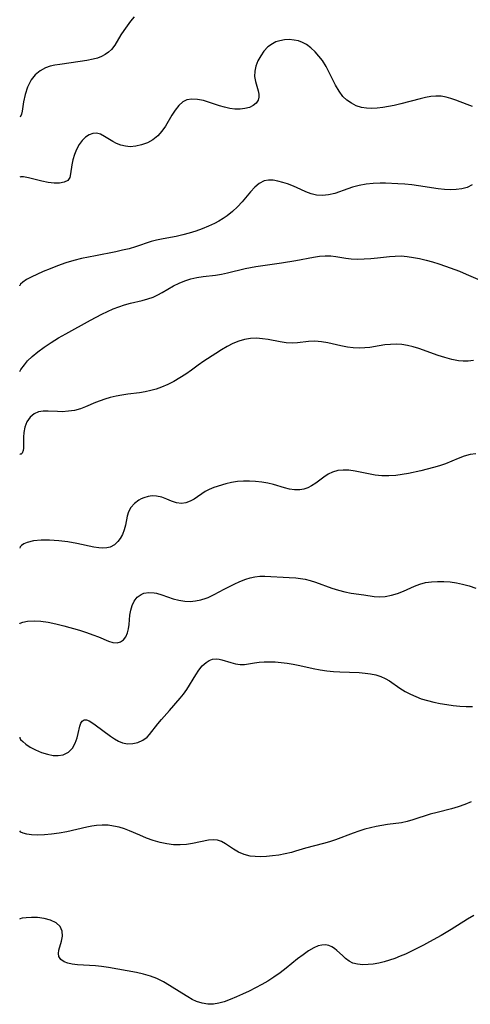
# Model space of a CAD drawing. Extents: x 2081422 to 2082239, y 3174705 to 3176289.
# Drawn here: x 2081422 to 2081539, y 3174713 to 3174968 of the extents above; entities that cross this region are included whole.
import ezdxf

# ---------------------------------------------------------------- set-up
doc = ezdxf.new("R2010")
doc.units = 0

msp = doc.modelspace()

# ---------------------------------------------------------------- linework, layer by layer
at = {"layer": 'Unknown_Line_Type', "color": 0}
for points in [[(2081451.73, 3174968.97, 2662), (2081450.75, 3174967.84, 2662), (2081449.84, 3174966.68, 2662), (2081449, 3174965.49, 2662), (2081448.23, 3174964.3, 2662), (2081446.66, 3174961.69, 2662), (2081445.78, 3174960.54, 2662), (2081445.01, 3174959.81, 2662), (2081444.15, 3174959.2, 2662), (2081443.2, 3174958.7, 2662), (2081442.17, 3174958.32, 2662), (2081441.08, 3174958.03, 2662), (2081439.43, 3174957.69, 2662), (2081437.72, 3174957.41, 2662), (2081432.41, 3174956.66, 2662), (2081431.14, 3174956.45, 2662), (2081429.9, 3174956.19, 2662), (2081428.7, 3174955.81, 2662), (2081427.31, 3174955.04, 2662), (2081426.05, 3174953.97, 2662), (2081424.99, 3174952.63, 2662), (2081424.06, 3174950.79, 2662), (2081423.43, 3174948.83, 2662), (2081423.02, 3174946.93, 2662), (2081422.64, 3174944.58, 2662), (2081422.46, 3174943.75, 2662), (2081422.23, 3174943.19, 2662), (2081422, 3174943.07, 2662)], [(2081539.5, 3174945.71, 2664), (2081538.04, 3174946.23, 2664), (2081535.12, 3174947.39, 2664), (2081533.86, 3174947.85, 2664), (2081532.59, 3174948.21, 2664), (2081531.29, 3174948.42, 2664), (2081529.98, 3174948.45, 2664), (2081528.63, 3174948.31, 2664), (2081527.27, 3174948.07, 2664), (2081525.88, 3174947.75, 2664), (2081520.85, 3174946.44, 2664), (2081519.15, 3174946.04, 2664), (2081517.68, 3174945.74, 2664), (2081516.21, 3174945.51, 2664), (2081514.76, 3174945.34, 2664), (2081513.34, 3174945.27, 2664), (2081511.97, 3174945.32, 2664), (2081510.64, 3174945.52, 2664), (2081509.3, 3174945.95, 2664), (2081508.04, 3174946.57, 2664), (2081506.89, 3174947.38, 2664), (2081505.86, 3174948.36, 2664), (2081504.83, 3174949.72, 2664), (2081503.93, 3174951.25, 2664), (2081502.31, 3174954.53, 2664), (2081501.47, 3174956.14, 2664), (2081500.53, 3174957.66, 2664), (2081499.61, 3174958.84, 2664), (2081498.61, 3174959.93, 2664), (2081497.53, 3174960.95, 2664), (2081496.38, 3174961.81, 2664), (2081495.36, 3174962.35, 2664), (2081494.29, 3174962.74, 2664), (2081493.18, 3174962.98, 2664), (2081491.94, 3174963.08, 2664), (2081490.69, 3174963, 2664), (2081489.47, 3174962.78, 2664), (2081488.47, 3174962.48, 2664), (2081487.54, 3174962.04, 2664), (2081486.38, 3174961.2, 2664), (2081485.37, 3174960.13, 2664), (2081484.52, 3174958.91, 2664), (2081483.81, 3174957.6, 2664), (2081483.29, 3174956.24, 2664), (2081482.97, 3174954.88, 2664), (2081482.9, 3174953.56, 2664), (2081483.13, 3174952.24, 2664), (2081483.88, 3174949.77, 2664), (2081484.02, 3174948.95, 2664), (2081484.03, 3174948.16, 2664), (2081483.86, 3174947.42, 2664), (2081483.36, 3174946.63, 2664), (2081482.58, 3174945.98, 2664), (2081481.58, 3174945.49, 2664), (2081480.44, 3174945.19, 2664), (2081479.18, 3174945.06, 2664), (2081477.85, 3174945.08, 2664), (2081476.47, 3174945.25, 2664), (2081475.16, 3174945.55, 2664), (2081473.84, 3174945.95, 2664), (2081471.23, 3174946.82, 2664), (2081469.65, 3174947.27, 2664), (2081468.12, 3174947.58, 2664), (2081466.67, 3174947.67, 2664), (2081465.33, 3174947.45, 2664), (2081464.34, 3174946.96, 2664), (2081463.26, 3174946.03, 2664), (2081462.32, 3174944.82, 2664), (2081461.49, 3174943.49, 2664), (2081459.82, 3174940.67, 2664), (2081458.88, 3174939.32, 2664), (2081457.82, 3174938.13, 2664), (2081456.55, 3174937.13, 2664), (2081455.14, 3174936.35, 2664), (2081453.64, 3174935.79, 2664), (2081452.09, 3174935.43, 2664), (2081450.67, 3174935.33, 2664), (2081449.42, 3174935.45, 2664), (2081448.21, 3174935.74, 2664), (2081447.15, 3174936.14, 2664), (2081446.15, 3174936.63, 2664), (2081443.96, 3174937.99, 2664), (2081442.94, 3174938.54, 2664), (2081441.94, 3174938.82, 2664), (2081440.96, 3174938.76, 2664), (2081439.99, 3174938.39, 2664), (2081439.06, 3174937.77, 2664), (2081438.2, 3174936.94, 2664), (2081437.42, 3174935.86, 2664), (2081436.76, 3174934.63, 2664), (2081436.21, 3174933.31, 2664), (2081435.78, 3174931.95, 2664), (2081435.49, 3174930.61, 2664), (2081435.22, 3174928.3, 2664), (2081435.02, 3174927.33, 2664), (2081434.48, 3174926.57, 2664), (2081433.58, 3174926.11, 2664), (2081432.36, 3174925.9, 2664), (2081430.92, 3174925.9, 2664), (2081429.36, 3174926.06, 2664), (2081427.78, 3174926.35, 2664), (2081424.25, 3174927.23, 2664), (2081422.96, 3174927.49, 2664), (2081422.26, 3174927.53, 2664), (2081422, 3174927.4, 2664)], [(2081422, 3174943.07, 2662), (2081422, 3174943.07, 2662)], [(2081422, 3174927.4, 2664), (2081422, 3174927.4, 2664)], [(2081539.4, 3174925.42, 2666), (2081538.04, 3174924.78, 2666), (2081536.7, 3174924.41, 2666), (2081535.26, 3174924.21, 2666), (2081533.74, 3174924.16, 2666), (2081532.17, 3174924.23, 2666), (2081530.52, 3174924.4, 2666), (2081525.42, 3174925.18, 2666), (2081523.68, 3174925.41, 2666), (2081521.87, 3174925.59, 2666), (2081520.05, 3174925.72, 2666), (2081516.88, 3174925.86, 2666), (2081515.52, 3174925.87, 2666), (2081513.68, 3174925.79, 2666), (2081511.86, 3174925.59, 2666), (2081510.08, 3174925.27, 2666), (2081508.36, 3174924.84, 2666), (2081507.09, 3174924.42, 2666), (2081503.71, 3174923.21, 2666), (2081502.1, 3174922.81, 2666), (2081500.51, 3174922.63, 2666), (2081498.95, 3174922.73, 2666), (2081497.6, 3174923.1, 2666), (2081496.25, 3174923.65, 2666), (2081493.78, 3174924.76, 2666), (2081492.63, 3174925.23, 2666), (2081491.46, 3174925.67, 2666), (2081490.3, 3174926.05, 2666), (2081488.99, 3174926.4, 2666), (2081487.72, 3174926.62, 2666), (2081486.51, 3174926.65, 2666), (2081485.38, 3174926.44, 2666), (2081484.15, 3174925.8, 2666), (2081483.01, 3174924.84, 2666), (2081481.91, 3174923.65, 2666), (2081479.68, 3174921.05, 2666), (2081478.5, 3174919.76, 2666), (2081477.23, 3174918.52, 2666), (2081475.86, 3174917.39, 2666), (2081474.81, 3174916.67, 2666), (2081473.7, 3174916.01, 2666), (2081472.54, 3174915.41, 2666), (2081470.95, 3174914.68, 2666), (2081469.32, 3174914.02, 2666), (2081467.66, 3174913.42, 2666), (2081465.99, 3174912.89, 2666), (2081464.3, 3174912.43, 2666), (2081462.6, 3174912.05, 2666), (2081459.18, 3174911.46, 2666), (2081457.51, 3174911.1, 2666), (2081456.14, 3174910.71, 2666), (2081452.05, 3174909.34, 2666), (2081450.4, 3174908.87, 2666), (2081448.7, 3174908.47, 2666), (2081446.98, 3174908.1, 2666), (2081441.65, 3174907.05, 2666), (2081438.04, 3174906.3, 2666), (2081436.06, 3174905.8, 2666), (2081433.93, 3174905.17, 2666), (2081431.77, 3174904.42, 2666), (2081429.89, 3174903.68, 2666), (2081428.1, 3174902.92, 2666), (2081425.01, 3174901.53, 2666), (2081423.81, 3174900.91, 2666), (2081422.79, 3174900.22, 2666), (2081422.17, 3174899.67, 2666), (2081422, 3174899.37, 2666)], [(2081422, 3174877.02, 2668), (2081422.34, 3174877.54, 2668), (2081423.23, 3174878.76, 2668), (2081424.07, 3174879.76, 2668), (2081425.25, 3174880.92, 2668), (2081426.69, 3174882.11, 2668), (2081428.34, 3174883.31, 2668), (2081430.17, 3174884.54, 2668), (2081432.07, 3174885.72, 2668), (2081433.93, 3174886.82, 2668), (2081440.38, 3174890.36, 2668), (2081443.33, 3174891.9, 2668), (2081444.79, 3174892.59, 2668), (2081446.26, 3174893.24, 2668), (2081447.74, 3174893.82, 2668), (2081449.23, 3174894.32, 2668), (2081450.75, 3174894.74, 2668), (2081453.77, 3174895.47, 2668), (2081455.23, 3174895.87, 2668), (2081456.64, 3174896.35, 2668), (2081457.84, 3174896.88, 2668), (2081458.99, 3174897.48, 2668), (2081461.92, 3174899.27, 2668), (2081463.33, 3174899.98, 2668), (2081464.84, 3174900.58, 2668), (2081466.4, 3174901.06, 2668), (2081467.99, 3174901.44, 2668), (2081469.59, 3174901.69, 2668), (2081472.81, 3174901.98, 2668), (2081474.33, 3174902.23, 2668), (2081475.88, 3174902.58, 2668), (2081480.45, 3174903.7, 2668), (2081483.27, 3174904.25, 2668), (2081489.89, 3174905.19, 2668), (2081493.59, 3174905.82, 2668), (2081498.25, 3174906.68, 2668), (2081499.75, 3174906.9, 2668), (2081501.23, 3174907.03, 2668), (2081502.69, 3174907.03, 2668), (2081504, 3174906.89, 2668), (2081506.64, 3174906.46, 2668), (2081508, 3174906.29, 2668), (2081509.68, 3174906.19, 2668), (2081511.39, 3174906.21, 2668), (2081513.11, 3174906.31, 2668), (2081514.83, 3174906.47, 2668), (2081517.96, 3174906.86, 2668), (2081519.39, 3174906.98, 2668), (2081520.95, 3174906.99, 2668), (2081522.54, 3174906.86, 2668), (2081524.14, 3174906.62, 2668), (2081525.75, 3174906.3, 2668), (2081527.4, 3174905.9, 2668), (2081529.05, 3174905.44, 2668), (2081530.7, 3174904.93, 2668), (2081532.49, 3174904.32, 2668), (2081536.06, 3174903.01, 2668), (2081537.83, 3174902.29, 2668), (2081540.88, 3174900.97, 2668)], [(2081422, 3174899.25, 2666), (2081422.01, 3174899.27, 2666), (2081422, 3174899.37, 2666)], [(2081539.73, 3174879.92, 2670), (2081538.32, 3174879.73, 2670), (2081537.07, 3174879.71, 2670), (2081535.8, 3174879.82, 2670), (2081534.07, 3174880.14, 2670), (2081532.32, 3174880.62, 2670), (2081530.57, 3174881.19, 2670), (2081525.58, 3174882.96, 2670), (2081524.11, 3174883.41, 2670), (2081522.63, 3174883.78, 2670), (2081521.14, 3174884.02, 2670), (2081519.66, 3174884.1, 2670), (2081518.18, 3174884.06, 2670), (2081516.7, 3174883.92, 2670), (2081515.24, 3174883.71, 2670), (2081512.79, 3174883.29, 2670), (2081511.56, 3174883.14, 2670), (2081510.05, 3174883.07, 2670), (2081508.52, 3174883.13, 2670), (2081507.01, 3174883.31, 2670), (2081505.3, 3174883.65, 2670), (2081501.94, 3174884.46, 2670), (2081500.27, 3174884.76, 2670), (2081498.59, 3174884.9, 2670), (2081496.95, 3174884.85, 2670), (2081494.08, 3174884.5, 2670), (2081492.66, 3174884.4, 2670), (2081491.14, 3174884.48, 2670), (2081489.59, 3174884.71, 2670), (2081486.49, 3174885.3, 2670), (2081484.95, 3174885.54, 2670), (2081483.42, 3174885.67, 2670), (2081481.88, 3174885.63, 2670), (2081480.34, 3174885.36, 2670), (2081478.81, 3174884.88, 2670), (2081477.3, 3174884.25, 2670), (2081475.81, 3174883.49, 2670), (2081474.33, 3174882.63, 2670), (2081472.87, 3174881.7, 2670), (2081469.81, 3174879.72, 2670), (2081468.32, 3174878.67, 2670), (2081466.54, 3174877.35, 2670), (2081465.08, 3174876.32, 2670), (2081463.57, 3174875.35, 2670), (2081462.02, 3174874.44, 2670), (2081460.42, 3174873.63, 2670), (2081458.78, 3174872.93, 2670), (2081457.4, 3174872.46, 2670), (2081456, 3174872.08, 2670), (2081454.57, 3174871.78, 2670), (2081453.06, 3174871.54, 2670), (2081450.02, 3174871.14, 2670), (2081448.5, 3174870.9, 2670), (2081447, 3174870.6, 2670), (2081445.51, 3174870.25, 2670), (2081444.06, 3174869.84, 2670), (2081442.84, 3174869.43, 2670), (2081441.65, 3174868.97, 2670), (2081439.07, 3174867.86, 2670), (2081437.79, 3174867.38, 2670), (2081436.23, 3174866.96, 2670), (2081434.64, 3174866.71, 2670), (2081433.05, 3174866.61, 2670), (2081431.8, 3174866.63, 2670), (2081429.38, 3174866.76, 2670), (2081428.09, 3174866.74, 2670), (2081426.88, 3174866.55, 2670), (2081425.72, 3174866.05, 2670), (2081424.69, 3174865.16, 2670), (2081423.88, 3174863.96, 2670), (2081423.36, 3174862.63, 2670), (2081423.07, 3174861.22, 2670), (2081422.97, 3174860, 2670), (2081422.96, 3174857.14, 2670), (2081422.91, 3174856.59, 2670), (2081422.68, 3174855.86, 2670), (2081422.41, 3174855.6, 2670), (2081422.13, 3174855.63, 2670), (2081422, 3174855.72, 2670)], [(2081422, 3174877.02, 2668), (2081422, 3174877.02, 2668)], [(2081422, 3174855.72, 2670), (2081422, 3174855.72, 2670)], [(2081540.34, 3174855.66, 2672), (2081538.84, 3174855.53, 2672), (2081537.28, 3174855.11, 2672), (2081535.71, 3174854.48, 2672), (2081534.12, 3174853.77, 2672), (2081532.48, 3174853.09, 2672), (2081530.92, 3174852.57, 2672), (2081529.31, 3174852.12, 2672), (2081526.06, 3174851.31, 2672), (2081522.82, 3174850.6, 2672), (2081521.18, 3174850.31, 2672), (2081519.55, 3174850.1, 2672), (2081517.74, 3174849.98, 2672), (2081515.95, 3174849.99, 2672), (2081514.19, 3174850.15, 2672), (2081512.44, 3174850.46, 2672), (2081509.06, 3174851.21, 2672), (2081507.41, 3174851.46, 2672), (2081505.94, 3174851.49, 2672), (2081504.51, 3174851.33, 2672), (2081503.17, 3174850.94, 2672), (2081502.01, 3174850.37, 2672), (2081500.92, 3174849.65, 2672), (2081498.8, 3174848.09, 2672), (2081497.71, 3174847.39, 2672), (2081496.73, 3174846.89, 2672), (2081495.72, 3174846.52, 2672), (2081494.67, 3174846.32, 2672), (2081493.32, 3174846.32, 2672), (2081492, 3174846.54, 2672), (2081490.66, 3174846.89, 2672), (2081487.86, 3174847.7, 2672), (2081486.34, 3174848.04, 2672), (2081484.78, 3174848.3, 2672), (2081483.2, 3174848.48, 2672), (2081481.62, 3174848.57, 2672), (2081480.05, 3174848.58, 2672), (2081478.53, 3174848.48, 2672), (2081476.97, 3174848.25, 2672), (2081475.5, 3174847.9, 2672), (2081472.39, 3174846.94, 2672), (2081471.15, 3174846.47, 2672), (2081470.14, 3174845.93, 2672), (2081467.25, 3174843.96, 2672), (2081466.26, 3174843.41, 2672), (2081465.11, 3174842.97, 2672), (2081463.94, 3174842.8, 2672), (2081462.68, 3174842.97, 2672), (2081461.42, 3174843.39, 2672), (2081460.13, 3174843.92, 2672), (2081458.83, 3174844.41, 2672), (2081457.48, 3174844.72, 2672), (2081456.4, 3174844.75, 2672), (2081455.31, 3174844.61, 2672), (2081454.24, 3174844.3, 2672), (2081453.55, 3174844.01, 2672), (2081452.89, 3174843.65, 2672), (2081451.76, 3174842.8, 2672), (2081450.85, 3174841.77, 2672), (2081450.21, 3174840.62, 2672), (2081449.89, 3174839.53, 2672), (2081449.43, 3174837.18, 2672), (2081449.1, 3174835.97, 2672), (2081448.66, 3174834.79, 2672), (2081448.07, 3174833.7, 2672), (2081447.49, 3174832.94, 2672), (2081446.57, 3174832.1, 2672), (2081445.51, 3174831.52, 2672), (2081444.6, 3174831.29, 2672), (2081443.61, 3174831.23, 2672), (2081442.55, 3174831.3, 2672), (2081441.24, 3174831.49, 2672), (2081436.79, 3174832.45, 2672), (2081434.53, 3174832.85, 2672), (2081432.15, 3174833.15, 2672), (2081429.77, 3174833.32, 2672), (2081427.54, 3174833.31, 2672), (2081425.56, 3174833.11, 2672), (2081423.95, 3174832.69, 2672), (2081423.11, 3174832.31, 2672), (2081422.49, 3174831.9, 2672), (2081422.11, 3174831.55, 2672), (2081422, 3174831.25, 2672)], [(2081422, 3174831.25, 2672), (2081422, 3174831.25, 2672)], [(2081422, 3174811.61, 2674), (2081422.09, 3174811.73, 2674), (2081422.78, 3174812, 2674), (2081424.05, 3174812.26, 2674), (2081425.76, 3174812.38, 2674), (2081427.49, 3174812.29, 2674), (2081429.39, 3174812.02, 2674), (2081431.4, 3174811.6, 2674), (2081433.45, 3174811.08, 2674), (2081437.53, 3174809.92, 2674), (2081439.37, 3174809.34, 2674), (2081440.95, 3174808.79, 2674), (2081442.41, 3174808.23, 2674), (2081445.05, 3174807.14, 2674), (2081446.2, 3174806.78, 2674), (2081447.25, 3174806.68, 2674), (2081448.16, 3174806.92, 2674), (2081448.95, 3174807.47, 2674), (2081449.53, 3174808.27, 2674), (2081449.94, 3174809.27, 2674), (2081450.19, 3174810.33, 2674), (2081450.36, 3174811.46, 2674), (2081450.6, 3174813.83, 2674), (2081450.81, 3174815.12, 2674), (2081451.14, 3174816.33, 2674), (2081451.72, 3174817.5, 2674), (2081452.5, 3174818.48, 2674), (2081453.47, 3174819.21, 2674), (2081454.23, 3174819.54, 2674), (2081455.51, 3174819.74, 2674), (2081456.87, 3174819.63, 2674), (2081457.45, 3174819.51, 2674), (2081458.85, 3174819.11, 2674), (2081461.77, 3174818.12, 2674), (2081463.28, 3174817.7, 2674), (2081464.83, 3174817.44, 2674), (2081466.21, 3174817.4, 2674), (2081467.59, 3174817.53, 2674), (2081468.98, 3174817.81, 2674), (2081470.34, 3174818.23, 2674), (2081470.91, 3174818.46, 2674), (2081472.46, 3174819.19, 2674), (2081475.06, 3174820.58, 2674), (2081477.64, 3174821.9, 2674), (2081479.14, 3174822.6, 2674), (2081480.66, 3174823.21, 2674), (2081481.81, 3174823.57, 2674), (2081482.97, 3174823.83, 2674), (2081484.27, 3174823.95, 2674), (2081485.59, 3174823.96, 2674), (2081491.87, 3174823.62, 2674), (2081493.66, 3174823.49, 2674), (2081494.84, 3174823.36, 2674), (2081496.01, 3174823.18, 2674), (2081497.36, 3174822.85, 2674), (2081498.7, 3174822.44, 2674), (2081503.01, 3174820.85, 2674), (2081504.66, 3174820.3, 2674), (2081506.31, 3174819.86, 2674), (2081507.97, 3174819.57, 2674), (2081511.3, 3174819.11, 2674), (2081513.93, 3174818.7, 2674), (2081515.25, 3174818.61, 2674), (2081516.84, 3174818.72, 2674), (2081518.44, 3174819.03, 2674), (2081520.03, 3174819.5, 2674), (2081521.59, 3174820.1, 2674), (2081524.38, 3174821.37, 2674), (2081525.81, 3174821.92, 2674), (2081527.29, 3174822.29, 2674), (2081528.83, 3174822.51, 2674), (2081530.41, 3174822.61, 2674), (2081532.03, 3174822.59, 2674), (2081533.65, 3174822.47, 2674), (2081535.28, 3174822.25, 2674), (2081536.9, 3174821.92, 2674), (2081538.61, 3174821.44, 2674), (2081540.3, 3174820.87, 2674)], [(2081422, 3174811.61, 2674), (2081422, 3174811.61, 2674)], [(2081422, 3174782.21, 2676), (2081422.01, 3174782, 2676), (2081422.24, 3174781.64, 2676), (2081422.78, 3174781.06, 2676), (2081423.57, 3174780.4, 2676), (2081424.73, 3174779.62, 2676), (2081426.11, 3174778.89, 2676), (2081427.64, 3174778.26, 2676), (2081429.24, 3174777.77, 2676), (2081430.66, 3174777.5, 2676), (2081432.01, 3174777.43, 2676), (2081433.24, 3174777.61, 2676), (2081434.67, 3174778.29, 2676), (2081435.7, 3174779.38, 2676), (2081436.4, 3174780.67, 2676), (2081436.9, 3174782.03, 2676), (2081437.17, 3174783.12, 2676), (2081437.59, 3174785.09, 2676), (2081437.86, 3174785.86, 2676), (2081438.25, 3174786.4, 2676), (2081438.75, 3174786.68, 2676), (2081439.33, 3174786.67, 2676), (2081440, 3174786.44, 2676), (2081440.72, 3174786.04, 2676), (2081441.61, 3174785.42, 2676), (2081443.53, 3174783.93, 2676), (2081445.57, 3174782.46, 2676), (2081446.58, 3174781.77, 2676), (2081447.59, 3174781.18, 2676), (2081448.64, 3174780.75, 2676), (2081449.97, 3174780.51, 2676), (2081451.33, 3174780.56, 2676), (2081452.67, 3174780.87, 2676), (2081453.92, 3174781.41, 2676), (2081455.03, 3174782.18, 2676), (2081455.71, 3174782.87, 2676), (2081457.85, 3174785.63, 2676), (2081458.79, 3174786.79, 2676), (2081460.83, 3174789.16, 2676), (2081463.65, 3174792.32, 2676), (2081464.47, 3174793.34, 2676), (2081465.34, 3174794.59, 2676), (2081467.66, 3174798.41, 2676), (2081468.43, 3174799.58, 2676), (2081469.34, 3174800.71, 2676), (2081470.34, 3174801.61, 2676), (2081471.17, 3174802.1, 2676), (2081472.04, 3174802.4, 2676), (2081472.94, 3174802.51, 2676), (2081473.71, 3174802.45, 2676), (2081474.47, 3174802.3, 2676), (2081476.78, 3174801.54, 2676), (2081477.96, 3174801.2, 2676), (2081479.15, 3174801.02, 2676), (2081480.34, 3174801.08, 2676), (2081482.9, 3174801.5, 2676), (2081484.13, 3174801.66, 2676), (2081485.43, 3174801.75, 2676), (2081486.77, 3174801.78, 2676), (2081488.27, 3174801.73, 2676), (2081489.8, 3174801.61, 2676), (2081491.35, 3174801.41, 2676), (2081492.91, 3174801.16, 2676), (2081494.66, 3174800.81, 2676), (2081498.17, 3174800.04, 2676), (2081499.93, 3174799.7, 2676), (2081501.69, 3174799.42, 2676), (2081503.37, 3174799.26, 2676), (2081505.05, 3174799.16, 2676), (2081510.04, 3174798.97, 2676), (2081511.64, 3174798.84, 2676), (2081513.03, 3174798.66, 2676), (2081514.38, 3174798.38, 2676), (2081515.66, 3174797.98, 2676), (2081516.83, 3174797.44, 2676), (2081517.95, 3174796.8, 2676), (2081520.63, 3174794.95, 2676), (2081522.02, 3174794.05, 2676), (2081523.34, 3174793.34, 2676), (2081524.73, 3174792.72, 2676), (2081526.17, 3174792.18, 2676), (2081527.78, 3174791.69, 2676), (2081529.42, 3174791.28, 2676), (2081531.09, 3174790.93, 2676), (2081532.77, 3174790.65, 2676), (2081534.46, 3174790.42, 2676), (2081536.13, 3174790.26, 2676), (2081537.78, 3174790.16, 2676), (2081539.43, 3174790.13, 2676)], [(2081422, 3174782.21, 2676), (2081422, 3174782.21, 2676)], [(2081539.13, 3174765.47, 2678), (2081537.47, 3174764.79, 2678), (2081535.78, 3174764.18, 2678), (2081533.97, 3174763.64, 2678), (2081530.32, 3174762.71, 2678), (2081528.52, 3174762.21, 2678), (2081524, 3174760.74, 2678), (2081522.53, 3174760.32, 2678), (2081521.07, 3174760, 2678), (2081517.4, 3174759.54, 2678), (2081515.94, 3174759.32, 2678), (2081514.47, 3174759.05, 2678), (2081512.99, 3174758.72, 2678), (2081511.51, 3174758.33, 2678), (2081509.98, 3174757.85, 2678), (2081508.47, 3174757.31, 2678), (2081503.9, 3174755.61, 2678), (2081502.35, 3174755.09, 2678), (2081500.81, 3174754.64, 2678), (2081496.18, 3174753.39, 2678), (2081493.54, 3174752.62, 2678), (2081492.54, 3174752.34, 2678), (2081490.9, 3174751.96, 2678), (2081489.24, 3174751.65, 2678), (2081487.6, 3174751.42, 2678), (2081485.98, 3174751.27, 2678), (2081484.39, 3174751.2, 2678), (2081483.07, 3174751.23, 2678), (2081481.8, 3174751.39, 2678), (2081480.24, 3174751.81, 2678), (2081478.79, 3174752.43, 2678), (2081477.44, 3174753.19, 2678), (2081475.38, 3174754.58, 2678), (2081474.39, 3174755.15, 2678), (2081473.35, 3174755.51, 2678), (2081472.21, 3174755.61, 2678), (2081471, 3174755.49, 2678), (2081466.84, 3174754.6, 2678), (2081465.25, 3174754.37, 2678), (2081463.6, 3174754.28, 2678), (2081461.91, 3174754.33, 2678), (2081460.21, 3174754.54, 2678), (2081458.43, 3174754.92, 2678), (2081456.65, 3174755.44, 2678), (2081454.89, 3174756.06, 2678), (2081453.15, 3174756.76, 2678), (2081450.49, 3174757.9, 2678), (2081449.16, 3174758.42, 2678), (2081447.81, 3174758.85, 2678), (2081446.37, 3174759.16, 2678), (2081444.91, 3174759.35, 2678), (2081443.43, 3174759.4, 2678), (2081441.96, 3174759.32, 2678), (2081440.7, 3174759.15, 2678), (2081439.42, 3174758.9, 2678), (2081434.19, 3174757.67, 2678), (2081432.24, 3174757.3, 2678), (2081430.28, 3174757.02, 2678), (2081428.4, 3174756.86, 2678), (2081426.65, 3174756.81, 2678), (2081425.09, 3174756.9, 2678), (2081423.86, 3174757.08, 2678), (2081422.9, 3174757.33, 2678), (2081422.26, 3174757.6, 2678), (2081422, 3174757.92, 2678)], [(2081422, 3174757.92, 2678), (2081422, 3174757.92, 2678)], [(2081539.83, 3174736, 2680), (2081538.17, 3174735, 2680), (2081533.96, 3174732.37, 2680), (2081531.37, 3174730.82, 2680), (2081528.32, 3174729.1, 2680), (2081526.78, 3174728.27, 2680), (2081523.66, 3174726.7, 2680), (2081522.09, 3174725.98, 2680), (2081520.71, 3174725.39, 2680), (2081519.33, 3174724.85, 2680), (2081517.95, 3174724.38, 2680), (2081516.53, 3174723.96, 2680), (2081515.12, 3174723.63, 2680), (2081513.73, 3174723.39, 2680), (2081512.38, 3174723.23, 2680), (2081510.98, 3174723.19, 2680), (2081509.66, 3174723.31, 2680), (2081508.45, 3174723.64, 2680), (2081507.46, 3174724.16, 2680), (2081506.55, 3174724.82, 2680), (2081505.7, 3174725.57, 2680), (2081504.28, 3174726.91, 2680), (2081503.64, 3174727.42, 2680), (2081502.94, 3174727.85, 2680), (2081502.19, 3174728.15, 2680), (2081501.3, 3174728.32, 2680), (2081500.38, 3174728.31, 2680), (2081499.45, 3174728.11, 2680), (2081498.31, 3174727.62, 2680), (2081496.94, 3174726.8, 2680), (2081495.54, 3174725.81, 2680), (2081494.1, 3174724.69, 2680), (2081491.12, 3174722.3, 2680), (2081489.56, 3174721.11, 2680), (2081487.95, 3174719.97, 2680), (2081486.39, 3174718.98, 2680), (2081484.77, 3174718.05, 2680), (2081483.14, 3174717.18, 2680), (2081481.49, 3174716.36, 2680), (2081479.84, 3174715.58, 2680), (2081478.21, 3174714.86, 2680), (2081476.6, 3174714.2, 2680), (2081475.03, 3174713.62, 2680), (2081473.67, 3174713.2, 2680), (2081472.31, 3174712.94, 2680), (2081470.84, 3174712.94, 2680), (2081469.36, 3174713.2, 2680), (2081467.89, 3174713.67, 2680), (2081466.73, 3174714.21, 2680), (2081465.58, 3174714.84, 2680), (2081464.03, 3174715.81, 2680), (2081460.9, 3174717.85, 2680), (2081459.28, 3174718.81, 2680), (2081457.6, 3174719.63, 2680), (2081455.9, 3174720.26, 2680), (2081454.14, 3174720.75, 2680), (2081452.33, 3174721.15, 2680), (2081445.06, 3174722.48, 2680), (2081443.26, 3174722.74, 2680), (2081441.63, 3174722.89, 2680), (2081436.98, 3174723.19, 2680), (2081435.6, 3174723.35, 2680), (2081434.49, 3174723.57, 2680), (2081433.53, 3174723.92, 2680), (2081432.64, 3174724.54, 2680), (2081432.13, 3174725.33, 2680), (2081432.05, 3174726.11, 2680), (2081432.19, 3174726.98, 2680), (2081432.84, 3174729.35, 2680), (2081433.1, 3174730.62, 2680), (2081433.01, 3174731.92, 2680), (2081432.46, 3174733.1, 2680), (2081431.42, 3174734.04, 2680), (2081430, 3174734.75, 2680), (2081428.34, 3174735.21, 2680), (2081426.66, 3174735.43, 2680), (2081425.06, 3174735.48, 2680), (2081423.66, 3174735.4, 2680), (2081422.62, 3174735.26, 2680), (2081422.06, 3174735.11, 2680), (2081422, 3174735.06, 2680)], [(2081422, 3174735.06, 2680), (2081422, 3174735.06, 2680)]]:
    msp.add_polyline3d(points, dxfattribs=at)

doc.saveas('drawing.dxf')
